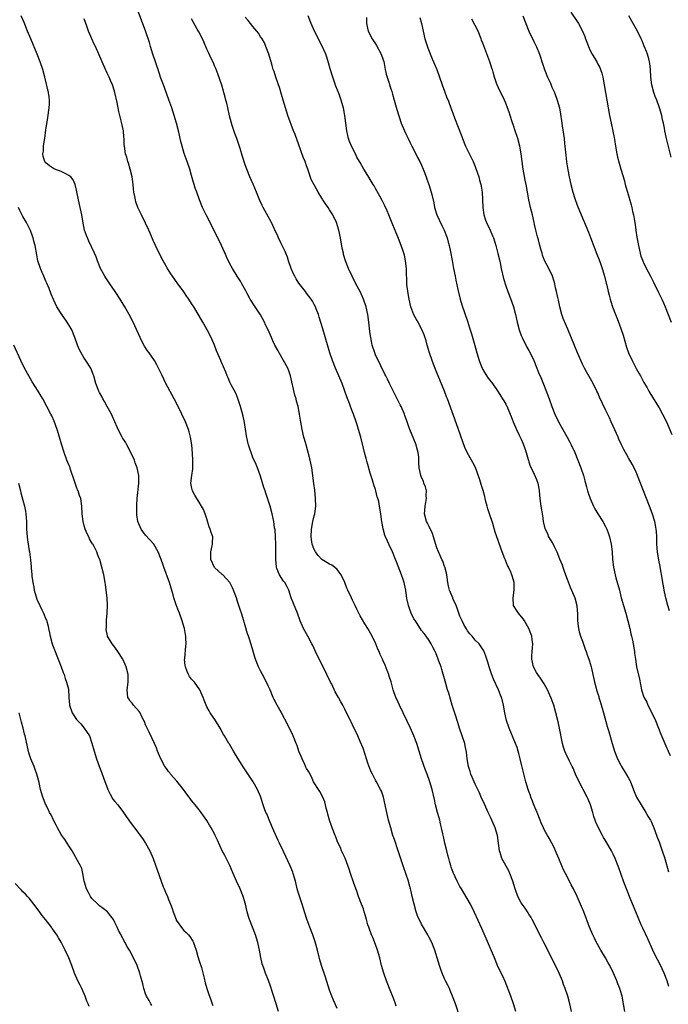
# Model space of a CAD drawing. Units: inches. Extents: x 2634000 to 2635209, y 1494000 to 1497000.
# Drawn here: x 2634166 to 2634335, y 1494207 to 1494464 of the extents above; entities that cross this region are included whole.
import ezdxf

# ---------------------------------------------------------------- set-up
doc = ezdxf.new("R2010")
doc.units = ezdxf.units.IN
doc.header["$MEASUREMENT"] = 0
doc.layers.add('LD26341494_10ft', color=53, linetype='Continuous')

msp = doc.modelspace()

# ---------------------------------------------------------------- linework, layer by layer
at = {"layer": 'LD26341494_10ft'}
for points, elevation in [([(2634264.36, 1494206.36), (2634264.18, 1494207), (2634263.74, 1494208.26), (2634262.66, 1494211), (2634262.17, 1494212.17), (2634261.84, 1494213), (2634261.12, 1494215), (2634260.54, 1494217), (2634260.09, 1494219), (2634259.54, 1494221), (2634259, 1494222.54), (2634258.3, 1494224.3), (2634257.98, 1494225), (2634257.21, 1494227), (2634257, 1494227.64), (2634256.6, 1494229), (2634256.28, 1494230.28), (2634256.04, 1494231), (2634255.81, 1494231.81), (2634255.33, 1494233), (2634254.58, 1494235), (2634254.17, 1494236.17), (2634253.24, 1494238.76), (2634252.48, 1494241), (2634252.14, 1494242.14), (2634251.03, 1494245.03), (2634250.15, 1494247), (2634249.82, 1494247.82), (2634249.16, 1494249.16), (2634249, 1494249.59), (2634248.64, 1494250.64), (2634248.47, 1494251), (2634247.7, 1494253), (2634247.49, 1494253.49), (2634247, 1494255), (2634246.54, 1494256.54), (2634246.47, 1494257), (2634246.14, 1494258.14), (2634245.97, 1494259), (2634245.73, 1494259.73), (2634245.17, 1494261.17), (2634244.46, 1494262.46), (2634244.07, 1494263), (2634243, 1494264.69), (2634242.83, 1494265), (2634242.24, 1494266.24), (2634241.55, 1494267.55), (2634241, 1494268.48), (2634240.84, 1494268.84), (2634240.53, 1494269.47), (2634239.81, 1494271), (2634239, 1494272.96), (2634238.5, 1494274.5), (2634238.32, 1494275), (2634237.51, 1494277), (2634236.53, 1494279), (2634235.35, 1494281.35), (2634234.45, 1494283), (2634233.3, 1494285), (2634232.52, 1494286.52), (2634232.31, 1494287), (2634231.48, 1494289), (2634231, 1494290.04), (2634230.54, 1494291), (2634229.47, 1494293), (2634229, 1494294), (2634228.49, 1494295), (2634227.71, 1494297), (2634227.54, 1494297.54), (2634227, 1494299.39), (2634226.3, 1494301.7), (2634225.86, 1494303), (2634225.62, 1494303.62), (2634225, 1494305.78), (2634224.7, 1494306.7), (2634224.61, 1494307), (2634223.98, 1494309), (2634223.76, 1494309.76), (2634223, 1494312.11), (2634222.7, 1494313), (2634221.92, 1494315), (2634221.63, 1494315.63), (2634220.96, 1494317), (2634219.16, 1494319), (2634219, 1494319.12), (2634216.99, 1494320.99), (2634216, 1494323), (2634216.01, 1494324.01), (2634215.99, 1494325), (2634216.15, 1494325.85), (2634216.48, 1494327), (2634216.48, 1494327.52), (2634216.53, 1494329), (2634216.1, 1494330.1), (2634215.87, 1494331), (2634215.59, 1494331.59), (2634215, 1494333.62), (2634214.53, 1494335), (2634214.08, 1494336.08), (2634213.62, 1494337), (2634213, 1494338.02), (2634212.33, 1494339), (2634211.83, 1494339.83), (2634211.21, 1494341), (2634211, 1494342.02), (2634210.83, 1494343), (2634211.04, 1494345), (2634211.29, 1494346.71), (2634211.34, 1494347), (2634211.35, 1494347.35), (2634211.36, 1494349), (2634211.25, 1494350.75), (2634211.04, 1494353), (2634210.7, 1494355), (2634210.34, 1494356.34), (2634210.15, 1494357), (2634209.37, 1494359), (2634208.47, 1494361), (2634207.34, 1494363.34), (2634206.47, 1494365), (2634204.3, 1494369), (2634203.22, 1494371.22), (2634202.39, 1494373), (2634201.91, 1494373.91), (2634201.3, 1494375), (2634199.92, 1494377), (2634199.53, 1494377.53), (2634198.73, 1494378.73), (2634198.03, 1494380.03), (2634195.76, 1494385), (2634194.72, 1494387), (2634193.55, 1494389), (2634192.58, 1494390.58), (2634192.34, 1494391), (2634191.04, 1494393), (2634189.64, 1494395), (2634188.58, 1494396.58), (2634188.33, 1494397), (2634187.26, 1494399), (2634186.45, 1494401), (2634186.06, 1494402.06), (2634185.69, 1494403), (2634184.2, 1494406.2), (2634183.81, 1494407), (2634183.61, 1494407.61), (2634183.09, 1494409), (2634182.61, 1494411.39), (2634182.38, 1494413), (2634182.19, 1494413.81), (2634181.95, 1494415), (2634181.46, 1494417), (2634181, 1494419.47), (2634180.66, 1494421), (2634180.14, 1494422.14), (2634179.45, 1494423), (2634179, 1494423.35), (2634178.36, 1494423.64), (2634177, 1494424.36), (2634175.35, 1494425), (2634175, 1494425.16), (2634173.88, 1494425.88), (2634173, 1494426.64), (2634172.67, 1494427), (2634172.27, 1494428.27), (2634172.2, 1494429), (2634172.35, 1494429.65), (2634172.4, 1494431), (2634172.6, 1494432.6), (2634172.67, 1494433), (2634173, 1494435.27), (2634173.53, 1494438.47), (2634173.87, 1494441), (2634173.92, 1494441.92), (2634173.94, 1494443), (2634173.85, 1494443.85), (2634173.68, 1494445), (2634172.7, 1494449), (2634172.18, 1494451), (2634171.51, 1494453), (2634170.73, 1494455), (2634169.02, 1494459), (2634168.18, 1494461), (2634167.28, 1494463.28), (2634166.54, 1494465)], 9300), ([(2634295.56, 1494205), (2634294.99, 1494207), (2634294.3, 1494209), (2634292.8, 1494212.8), (2634292.21, 1494214.21), (2634291.81, 1494215), (2634290.85, 1494217), (2634289.99, 1494219), (2634287.93, 1494223.93), (2634287, 1494226.03), (2634286.71, 1494226.71), (2634284.84, 1494230.84), (2634283.77, 1494233), (2634282.01, 1494236.01), (2634281.39, 1494237), (2634281, 1494237.66), (2634280.27, 1494239), (2634279.26, 1494241.26), (2634278.73, 1494242.73), (2634278.67, 1494243), (2634278.26, 1494244.26), (2634278.09, 1494245), (2634277.84, 1494245.84), (2634277.56, 1494247), (2634277.09, 1494249), (2634276.74, 1494250.74), (2634276.56, 1494251.44), (2634276.24, 1494253), (2634275.97, 1494254.03), (2634275.75, 1494255), (2634275.59, 1494255.59), (2634275.16, 1494257), (2634274.62, 1494259), (2634274.35, 1494260.35), (2634273.76, 1494263), (2634273.16, 1494265), (2634272.46, 1494267), (2634272.06, 1494268.06), (2634271.52, 1494269.52), (2634271.02, 1494271), (2634269.73, 1494275), (2634268.98, 1494277), (2634268.11, 1494279), (2634267.19, 1494281), (2634266.24, 1494283), (2634265.25, 1494285), (2634264.54, 1494286.54), (2634264.33, 1494287), (2634263.62, 1494289), (2634263.05, 1494291.05), (2634262.58, 1494292.58), (2634262.42, 1494293), (2634262.05, 1494294.05), (2634261.47, 1494295.47), (2634261, 1494296.6), (2634260.81, 1494297), (2634260.2, 1494298.2), (2634259.91, 1494299), (2634259.6, 1494299.6), (2634259.09, 1494301), (2634258.12, 1494303), (2634257, 1494305), (2634256.2, 1494306.2), (2634255, 1494308.3), (2634254.62, 1494309), (2634254.08, 1494310.08), (2634253.65, 1494311), (2634253, 1494312.43), (2634252.71, 1494313), (2634251.78, 1494315), (2634251.52, 1494315.52), (2634250.96, 1494317), (2634250, 1494319), (2634249, 1494320.39), (2634248.28, 1494321), (2634247.57, 1494321.57), (2634247, 1494321.84), (2634246.28, 1494322.28), (2634245, 1494323.04), (2634244.04, 1494324.04), (2634243.34, 1494325), (2634243, 1494325.64), (2634242.49, 1494327), (2634242.27, 1494328.27), (2634242.17, 1494329), (2634242.25, 1494331), (2634242.65, 1494333), (2634243, 1494334.44), (2634243.16, 1494335), (2634243.44, 1494337), (2634243.37, 1494339), (2634243.13, 1494341.13), (2634242.9, 1494342.9), (2634242.33, 1494347), (2634241.96, 1494349), (2634241.36, 1494351.36), (2634240.87, 1494353), (2634240.46, 1494354.46), (2634240.27, 1494355), (2634239.81, 1494357), (2634239.47, 1494359), (2634239.42, 1494359.42), (2634239.18, 1494361), (2634238.78, 1494363), (2634238.4, 1494364.4), (2634238.27, 1494365), (2634237.97, 1494365.97), (2634236.79, 1494371), (2634236.34, 1494372.34), (2634236.07, 1494373), (2634235, 1494375.02), (2634233.81, 1494377), (2634233.55, 1494377.55), (2634232.73, 1494379), (2634232.18, 1494380.18), (2634231.85, 1494381), (2634230.98, 1494383), (2634230.3, 1494384.3), (2634230.01, 1494385), (2634228.94, 1494386.94), (2634227.56, 1494389), (2634226.32, 1494391), (2634225.5, 1494392.5), (2634225.16, 1494393.16), (2634224.11, 1494395), (2634223.72, 1494395.72), (2634222.85, 1494397), (2634221.65, 1494399), (2634221, 1494400.23), (2634220.1, 1494402.1), (2634219.72, 1494403), (2634219.48, 1494403.48), (2634218.78, 1494405), (2634215.85, 1494411), (2634214.82, 1494413), (2634213.87, 1494415), (2634213.06, 1494417), (2634212.34, 1494419), (2634211.97, 1494419.97), (2634211.66, 1494421), (2634211.49, 1494421.49), (2634211, 1494423.33), (2634210.51, 1494425), (2634209.82, 1494427), (2634209.08, 1494429.08), (2634208.51, 1494431), (2634208.21, 1494432.21), (2634208.05, 1494433), (2634207.84, 1494433.84), (2634207.59, 1494435), (2634207.05, 1494437), (2634205.82, 1494441), (2634205.1, 1494443.1), (2634204.04, 1494446.04), (2634203.65, 1494447), (2634203, 1494448.73), (2634202.42, 1494450.42), (2634202.26, 1494451), (2634201.93, 1494451.93), (2634201.59, 1494453), (2634200.92, 1494455), (2634200.3, 1494457), (2634200.02, 1494458.02), (2634199, 1494461.13), (2634197, 1494466.41)], 9320), ([(2634335.52, 1494211.52), (2634335.09, 1494213), (2634334.34, 1494215), (2634333.27, 1494217.27), (2634331.87, 1494219.87), (2634331.31, 1494221), (2634330, 1494224), (2634328.74, 1494226.74), (2634328.34, 1494227.66), (2634327.51, 1494229.51), (2634325.44, 1494234.56), (2634324.64, 1494236.64), (2634324.47, 1494237), (2634324.13, 1494237.87), (2634323.71, 1494239), (2634322.49, 1494242.49), (2634321.49, 1494245), (2634321, 1494246.06), (2634320.53, 1494247), (2634319, 1494249.65), (2634318.48, 1494250.48), (2634318.18, 1494251), (2634317.14, 1494253), (2634316.45, 1494254.45), (2634316.28, 1494255), (2634315.94, 1494255.94), (2634315.65, 1494257), (2634315.05, 1494259), (2634314.47, 1494260.47), (2634314.25, 1494261), (2634313.2, 1494263), (2634313, 1494263.35), (2634312.13, 1494265), (2634311.19, 1494267), (2634310.54, 1494268.54), (2634310.32, 1494269), (2634309.6, 1494270.4), (2634309.33, 1494271), (2634309, 1494271.62), (2634308.36, 1494273), (2634308.02, 1494274.02), (2634307.75, 1494275), (2634307.03, 1494279), (2634306.67, 1494280.67), (2634306.07, 1494283), (2634305.5, 1494285), (2634304.85, 1494286.85), (2634304.25, 1494288.25), (2634303.88, 1494289), (2634303, 1494290.6), (2634302.05, 1494292.05), (2634301.33, 1494293), (2634301, 1494293.52), (2634300.23, 1494295), (2634299.74, 1494297), (2634299.79, 1494297.79), (2634299.84, 1494299), (2634299.97, 1494299.97), (2634300.04, 1494301), (2634299.87, 1494302.13), (2634299.78, 1494303), (2634299.03, 1494305), (2634297.88, 1494307), (2634297.52, 1494307.52), (2634296.27, 1494309), (2634295.77, 1494309.77), (2634295.02, 1494311), (2634294.86, 1494313), (2634295.19, 1494315), (2634295.19, 1494317), (2634295, 1494317.62), (2634294.54, 1494319), (2634294.25, 1494319.75), (2634293.66, 1494321), (2634293.44, 1494321.44), (2634292.88, 1494322.88), (2634292.76, 1494323.24), (2634292.07, 1494325), (2634291.24, 1494327.24), (2634291, 1494327.96), (2634290.2, 1494330.2), (2634289.57, 1494332.43), (2634288.74, 1494335), (2634288.27, 1494336.27), (2634288.1, 1494337), (2634287.8, 1494338.2), (2634287.57, 1494339), (2634287.47, 1494339.47), (2634287.07, 1494341.07), (2634286.59, 1494342.59), (2634286.19, 1494343.81), (2634285.62, 1494345.62), (2634285.05, 1494347.05), (2634284.39, 1494348.39), (2634284.05, 1494349), (2634282.89, 1494351), (2634282.29, 1494352.29), (2634281.74, 1494353.74), (2634280.66, 1494357), (2634279.71, 1494359.71), (2634279, 1494361.56), (2634277.75, 1494365), (2634277.53, 1494365.53), (2634276.98, 1494367.02), (2634275.31, 1494371), (2634274.65, 1494372.65), (2634273.77, 1494375), (2634273.1, 1494377), (2634272.5, 1494379), (2634272.17, 1494380.17), (2634271.67, 1494381.67), (2634271.1, 1494383.1), (2634270.4, 1494384.4), (2634270.11, 1494385), (2634269.68, 1494385.68), (2634268.97, 1494386.97), (2634268.21, 1494389), (2634267.75, 1494391), (2634267.47, 1494392.53), (2634267.19, 1494394.81), (2634267.09, 1494399), (2634266.84, 1494401), (2634266.51, 1494402.51), (2634266.37, 1494403), (2634266.05, 1494404.05), (2634265.72, 1494405), (2634265, 1494406.85), (2634264.36, 1494408.36), (2634263.53, 1494410.47), (2634262.49, 1494413), (2634262.05, 1494414.05), (2634261.43, 1494415.43), (2634260.75, 1494416.75), (2634260.12, 1494417.88), (2634259, 1494419.95), (2634258.61, 1494420.61), (2634258.36, 1494421), (2634257.85, 1494421.85), (2634257, 1494423.32), (2634255.94, 1494425), (2634255, 1494426.67), (2634254.83, 1494427), (2634254.13, 1494428.13), (2634253.73, 1494429), (2634252.78, 1494430.78), (2634252.19, 1494432.19), (2634251.95, 1494433), (2634251.76, 1494433.76), (2634251.51, 1494435), (2634251.22, 1494437), (2634250.96, 1494439), (2634250.6, 1494441), (2634250.46, 1494441.54), (2634250.03, 1494443), (2634249.47, 1494444.53), (2634248.63, 1494446.63), (2634247.82, 1494449), (2634247.17, 1494451.17), (2634246.74, 1494452.74), (2634246.25, 1494454.25), (2634246, 1494455), (2634245.09, 1494457.09), (2634244.41, 1494458.41), (2634244.07, 1494459), (2634243.06, 1494461), (2634242.22, 1494463), (2634241.88, 1494463.88), (2634241.41, 1494465)], 9350), ([(2634297.44, 1494465), (2634298.2, 1494463), (2634298.99, 1494460.99), (2634300.3, 1494458.3), (2634301, 1494456.93), (2634301.74, 1494455), (2634302.08, 1494453.92), (2634302.39, 1494453), (2634302.56, 1494452.56), (2634303.08, 1494451), (2634303.9, 1494449), (2634304.6, 1494447.4), (2634305, 1494446.42), (2634305.66, 1494445), (2634306.42, 1494443), (2634306.98, 1494440.98), (2634307.29, 1494439.29), (2634307.55, 1494437.55), (2634307.71, 1494436.29), (2634308.07, 1494434.07), (2634308.2, 1494433), (2634308.32, 1494431.68), (2634308.4, 1494431), (2634308.61, 1494428.61), (2634308.85, 1494426.85), (2634309.18, 1494424.82), (2634309.49, 1494423), (2634309.93, 1494421), (2634310.48, 1494419), (2634311, 1494417.29), (2634311.61, 1494415.61), (2634312.65, 1494413), (2634313.36, 1494411.36), (2634313.49, 1494411), (2634313.84, 1494410.16), (2634314.55, 1494408.55), (2634315.12, 1494407.12), (2634316.73, 1494402.73), (2634317.31, 1494401.31), (2634317.66, 1494400.34), (2634318.12, 1494399), (2634318.72, 1494397), (2634319.17, 1494395.17), (2634319.3, 1494394.7), (2634319.68, 1494393), (2634319.93, 1494392.07), (2634320.18, 1494391), (2634320.37, 1494390.37), (2634320.82, 1494389), (2634321.57, 1494387), (2634322.01, 1494386.01), (2634322.4, 1494385), (2634322.58, 1494384.58), (2634323, 1494383.36), (2634323.1, 1494383.1), (2634323.6, 1494381.6), (2634324.51, 1494378.51), (2634325.02, 1494377), (2634325.93, 1494375), (2634327, 1494372.94), (2634327.73, 1494371.73), (2634328.09, 1494371), (2634329, 1494369.3), (2634329.86, 1494367.86), (2634330.32, 1494367), (2634331.53, 1494365), (2634333, 1494362.62), (2634333.9, 1494361), (2634334.92, 1494359), (2634336.31, 1494355.69)], 9390), ([(2634309.98, 1494465.98), (2634311.56, 1494463.56), (2634311.91, 1494463), (2634312.97, 1494461), (2634313.57, 1494459.57), (2634313.77, 1494459), (2634314.12, 1494458.12), (2634314.54, 1494457), (2634315, 1494455.98), (2634315.51, 1494455), (2634316.7, 1494453), (2634317, 1494452.4), (2634317.49, 1494451.49), (2634317.7, 1494451), (2634318.02, 1494450.02), (2634318.29, 1494449), (2634318.99, 1494445), (2634320.07, 1494439), (2634320.48, 1494437), (2634320.93, 1494434.93), (2634321.24, 1494433.24), (2634321.31, 1494432.69), (2634321.56, 1494431), (2634321.92, 1494429), (2634322.1, 1494428.1), (2634323.03, 1494425), (2634323.91, 1494421.91), (2634324.13, 1494421), (2634324.33, 1494420.33), (2634324.69, 1494419), (2634325.68, 1494415.68), (2634325.85, 1494415), (2634326.08, 1494413.92), (2634326.31, 1494413), (2634326.53, 1494411.47), (2634326.63, 1494411), (2634326.87, 1494409.13), (2634326.91, 1494408.91), (2634327.18, 1494407.18), (2634327.23, 1494406.77), (2634327.56, 1494405), (2634328.04, 1494403), (2634328.24, 1494402.24), (2634328.71, 1494401), (2634329, 1494400.31), (2634330.14, 1494398.14), (2634330.77, 1494397), (2634331.5, 1494395.5), (2634332.78, 1494392.78), (2634333.69, 1494391), (2634334.09, 1494390.09), (2634334.6, 1494389), (2634335.37, 1494387), (2634336.1, 1494385)], 9400), ([(2634336.12, 1494428.12), (2634334.91, 1494433), (2634334.47, 1494435), (2634334.36, 1494435.64), (2634334.09, 1494437), (2634333.89, 1494437.89), (2634333.68, 1494439), (2634333.12, 1494441), (2634332.37, 1494443), (2634331.96, 1494443.96), (2634331.61, 1494445), (2634331.07, 1494447), (2634330.85, 1494449), (2634330.76, 1494451), (2634330.55, 1494452.55), (2634330.48, 1494453), (2634330.26, 1494453.74), (2634329.92, 1494455), (2634329.69, 1494455.69), (2634329.11, 1494457.11), (2634328.52, 1494458.52), (2634328.27, 1494459), (2634327.32, 1494461), (2634327, 1494461.62), (2634326.25, 1494463), (2634325.11, 1494465)], 9410), ([(2634281, 1494203.54), (2634279.84, 1494207), (2634279.11, 1494209), (2634278.5, 1494210.5), (2634278.25, 1494211), (2634277.85, 1494211.85), (2634277.24, 1494213), (2634277, 1494213.52), (2634276.38, 1494215), (2634276.04, 1494215.96), (2634275.69, 1494217), (2634275.11, 1494219), (2634274.47, 1494221), (2634273.66, 1494223), (2634273, 1494224.33), (2634272.63, 1494225), (2634271, 1494227.8), (2634269.95, 1494229.95), (2634269.62, 1494231), (2634269.03, 1494233), (2634268.57, 1494235), (2634268.3, 1494236.3), (2634268.13, 1494237), (2634267.78, 1494238.22), (2634267.6, 1494239), (2634267, 1494240.82), (2634266.23, 1494243), (2634264.91, 1494247), (2634263.9, 1494249.9), (2634263.54, 1494251), (2634262.94, 1494253), (2634262.38, 1494255), (2634261.91, 1494257), (2634261.78, 1494257.78), (2634261.08, 1494261), (2634260.54, 1494262.54), (2634260.32, 1494263), (2634259.25, 1494265), (2634259, 1494265.42), (2634258.44, 1494266.44), (2634258.19, 1494267), (2634257.78, 1494267.78), (2634257, 1494269.81), (2634256.6, 1494271), (2634255.73, 1494273.73), (2634255, 1494275.55), (2634254.34, 1494277), (2634253.72, 1494278.28), (2634253.27, 1494279.27), (2634252.64, 1494280.64), (2634252.44, 1494281), (2634251.98, 1494281.98), (2634251, 1494283.96), (2634250.47, 1494285), (2634249.91, 1494285.91), (2634249.35, 1494287), (2634248.49, 1494288.49), (2634247.55, 1494290.45), (2634247.26, 1494291), (2634246.3, 1494293), (2634245.31, 1494295), (2634243.85, 1494297.85), (2634243.35, 1494299), (2634243, 1494299.76), (2634242.59, 1494300.59), (2634242.41, 1494301), (2634241.34, 1494303), (2634240.23, 1494305), (2634239.34, 1494307), (2634238.61, 1494309), (2634237.59, 1494311.59), (2634237.01, 1494313), (2634236.36, 1494315), (2634235.94, 1494315.94), (2634235.3, 1494317), (2634235, 1494317.38), (2634233.93, 1494319), (2634233.27, 1494320.73), (2634233.14, 1494321), (2634233.11, 1494321.11), (2634232.95, 1494323), (2634232.99, 1494327), (2634232.92, 1494329), (2634232.78, 1494330.78), (2634232.66, 1494331.34), (2634232.43, 1494333), (2634232.25, 1494333.75), (2634231.99, 1494335), (2634231.46, 1494337), (2634231, 1494338.57), (2634230.35, 1494340.35), (2634230.16, 1494341), (2634229.87, 1494341.87), (2634229, 1494344.79), (2634228.18, 1494347), (2634227.83, 1494347.83), (2634227, 1494349.67), (2634226.5, 1494351), (2634226.32, 1494351.68), (2634225.88, 1494353), (2634225.68, 1494353.68), (2634225.35, 1494355.35), (2634224.82, 1494358.82), (2634224.49, 1494360.49), (2634223.8, 1494363), (2634223.16, 1494364.84), (2634223.09, 1494365.09), (2634222.5, 1494366.5), (2634221.36, 1494368.64), (2634221, 1494369.36), (2634220.51, 1494370.51), (2634220.29, 1494371), (2634219.92, 1494371.92), (2634219.31, 1494373.31), (2634218.73, 1494374.73), (2634218.6, 1494375), (2634217.53, 1494377.53), (2634216.96, 1494379), (2634216.07, 1494381), (2634215.06, 1494383), (2634213.96, 1494385), (2634213, 1494386.66), (2634211.58, 1494389), (2634211, 1494389.91), (2634210.3, 1494391), (2634209.76, 1494391.76), (2634209, 1494392.92), (2634207.27, 1494395.26), (2634207, 1494395.65), (2634206.41, 1494396.41), (2634205.61, 1494397.61), (2634204.75, 1494399), (2634203.62, 1494401), (2634202.71, 1494402.71), (2634201.58, 1494405), (2634201, 1494406.33), (2634200.22, 1494408.22), (2634199.87, 1494409), (2634199, 1494410.86), (2634197.9, 1494413), (2634196.96, 1494415), (2634196.47, 1494416.47), (2634196.33, 1494417), (2634196.2, 1494417.8), (2634195.97, 1494419), (2634195.87, 1494419.87), (2634195.75, 1494421), (2634195.47, 1494423), (2634194.99, 1494425), (2634194.52, 1494426.52), (2634194.34, 1494427), (2634194.06, 1494428.06), (2634193.75, 1494429), (2634193.47, 1494431), (2634193.44, 1494431.44), (2634193.39, 1494433), (2634193.34, 1494433.34), (2634193.19, 1494435), (2634192.73, 1494437.27), (2634192.05, 1494440.05), (2634191.59, 1494442.41), (2634191, 1494445), (2634190.5, 1494446.5), (2634190.35, 1494447), (2634189.86, 1494448.14), (2634189.48, 1494449), (2634189, 1494450.03), (2634188.67, 1494450.67), (2634188.52, 1494451), (2634187.64, 1494453), (2634186.82, 1494455), (2634185.92, 1494457), (2634185.61, 1494457.61), (2634184.93, 1494459), (2634184.07, 1494461), (2634183.65, 1494462.35), (2634183.3, 1494463.3), (2634183, 1494464.22)], 9310), ([(2634310.14, 1494205), (2634309.73, 1494207), (2634309.15, 1494209), (2634308.45, 1494211), (2634308.06, 1494212.06), (2634307.75, 1494213), (2634306.94, 1494215), (2634305.95, 1494217), (2634305.62, 1494217.62), (2634303.96, 1494221), (2634302.94, 1494223), (2634302.27, 1494224.27), (2634299.89, 1494229), (2634299.58, 1494229.58), (2634299, 1494230.43), (2634298.79, 1494230.79), (2634297.99, 1494231.99), (2634297.21, 1494233), (2634297, 1494233.35), (2634296.12, 1494235), (2634295.38, 1494237), (2634294.78, 1494239), (2634294.06, 1494241), (2634293.73, 1494241.73), (2634291.98, 1494245), (2634291.48, 1494246.52), (2634291.3, 1494247), (2634290.81, 1494251), (2634290.23, 1494253), (2634289.37, 1494255), (2634289, 1494255.78), (2634288.59, 1494256.59), (2634288.42, 1494257), (2634287.52, 1494259), (2634286.58, 1494261), (2634286.09, 1494262.09), (2634285, 1494264.41), (2634284.23, 1494266.23), (2634283.89, 1494267), (2634283.66, 1494267.66), (2634283.23, 1494269), (2634282.93, 1494271), (2634282.75, 1494272.75), (2634282.41, 1494274.41), (2634282.25, 1494275), (2634281.57, 1494277), (2634280.87, 1494279), (2634280.44, 1494280.44), (2634280.25, 1494281), (2634279.9, 1494282.1), (2634279, 1494285.03), (2634278.09, 1494288.09), (2634277.81, 1494289), (2634277.32, 1494290.68), (2634276.31, 1494294.31), (2634276.08, 1494295), (2634275.54, 1494296.46), (2634275.36, 1494297), (2634274.69, 1494298.69), (2634274.54, 1494299), (2634274.01, 1494299.99), (2634273.51, 1494301), (2634273, 1494301.85), (2634272.19, 1494303), (2634271.72, 1494303.72), (2634271, 1494304.54), (2634269.39, 1494307), (2634269, 1494307.58), (2634268.32, 1494309), (2634267.97, 1494309.97), (2634267.55, 1494311), (2634267.15, 1494312.85), (2634266.88, 1494315), (2634266.58, 1494316.58), (2634266.46, 1494317), (2634266.17, 1494317.83), (2634265.78, 1494319), (2634264.47, 1494322.47), (2634264.2, 1494323), (2634263.42, 1494325), (2634262.46, 1494327), (2634262.15, 1494327.85), (2634261.57, 1494329), (2634261.4, 1494329.4), (2634260.99, 1494331.01), (2634260.63, 1494333), (2634260.55, 1494333.45), (2634260.39, 1494335), (2634260.05, 1494337), (2634259.82, 1494338.18), (2634259.6, 1494339), (2634259.44, 1494339.44), (2634259.09, 1494341), (2634259, 1494341.33), (2634258.56, 1494342.56), (2634258.21, 1494343.79), (2634257.61, 1494345.61), (2634257, 1494347.81), (2634256.71, 1494348.71), (2634256.56, 1494349.44), (2634256.12, 1494351), (2634255.88, 1494352.12), (2634255.16, 1494355), (2634254.57, 1494357), (2634254.18, 1494358.18), (2634253.94, 1494359), (2634253.24, 1494361), (2634253, 1494361.6), (2634252.47, 1494363), (2634252.19, 1494363.81), (2634251.53, 1494365.53), (2634251.02, 1494367.02), (2634250.27, 1494369), (2634248.53, 1494373), (2634247.73, 1494375), (2634247.04, 1494377), (2634245.25, 1494383.25), (2634244.32, 1494386.32), (2634244.08, 1494387), (2634243.51, 1494388.49), (2634243.33, 1494389), (2634243, 1494389.67), (2634242.53, 1494390.53), (2634242.23, 1494391), (2634241, 1494392.59), (2634240.71, 1494393), (2634239, 1494395.22), (2634238.3, 1494396.3), (2634237.91, 1494397), (2634237.61, 1494397.61), (2634236.95, 1494399), (2634236.26, 1494401), (2634235.98, 1494401.98), (2634235.56, 1494403), (2634235.43, 1494403.43), (2634234.28, 1494405.72), (2634233.66, 1494407), (2634233.47, 1494407.47), (2634232.5, 1494409.5), (2634231.82, 1494411), (2634231, 1494412.61), (2634229.67, 1494415), (2634229.44, 1494415.44), (2634228.82, 1494416.82), (2634227.94, 1494419), (2634227.08, 1494421.08), (2634226.23, 1494423), (2634225.41, 1494425), (2634225, 1494426.1), (2634224.24, 1494428.24), (2634223.63, 1494430.37), (2634222.8, 1494433), (2634222.29, 1494434.29), (2634221.62, 1494436.38), (2634221.4, 1494437), (2634220.91, 1494438.91), (2634220.43, 1494441), (2634220.18, 1494442.18), (2634219.97, 1494443), (2634219.8, 1494443.8), (2634219.44, 1494445), (2634219.36, 1494445.36), (2634218.88, 1494446.88), (2634217.88, 1494449.88), (2634217.29, 1494451.29), (2634217, 1494451.95), (2634216.7, 1494452.7), (2634216.09, 1494453.91), (2634215.42, 1494455.42), (2634215, 1494456.31), (2634214.19, 1494458.19), (2634213.8, 1494459), (2634212.86, 1494460.86), (2634212.47, 1494461.53), (2634211, 1494464.19)], 9330), ([(2634324.07, 1494205), (2634323.31, 1494209), (2634323.25, 1494209.25), (2634322.72, 1494211), (2634322.24, 1494212.24), (2634321.94, 1494213), (2634321.08, 1494215), (2634320.12, 1494217), (2634319.73, 1494217.73), (2634319, 1494219), (2634317.78, 1494221), (2634316.65, 1494223), (2634316.14, 1494224.14), (2634315.69, 1494225), (2634314.82, 1494227), (2634313.3, 1494231), (2634312.49, 1494233), (2634311.6, 1494235), (2634310.64, 1494237), (2634310.07, 1494238.07), (2634309.6, 1494239), (2634308.56, 1494241), (2634308.04, 1494242.04), (2634307.63, 1494243), (2634306.81, 1494245), (2634305.96, 1494247), (2634305.66, 1494247.66), (2634305, 1494248.92), (2634304.27, 1494250.27), (2634303.82, 1494251), (2634303, 1494252.57), (2634302.78, 1494253), (2634302.23, 1494254.23), (2634301.95, 1494255), (2634301.15, 1494257), (2634300.32, 1494259), (2634299.96, 1494259.96), (2634299.51, 1494261), (2634299.39, 1494261.39), (2634299, 1494262.42), (2634298.8, 1494263), (2634298.23, 1494265), (2634297.94, 1494266.06), (2634297.19, 1494269.19), (2634296.77, 1494271), (2634296.41, 1494272.41), (2634296.23, 1494273), (2634295.92, 1494273.92), (2634295.53, 1494275), (2634293.86, 1494279), (2634293.19, 1494281), (2634292.77, 1494283), (2634292.41, 1494285), (2634292.09, 1494286.09), (2634291.87, 1494287), (2634291.61, 1494287.61), (2634291.08, 1494289), (2634289.79, 1494291.79), (2634289.22, 1494293.22), (2634288.63, 1494295), (2634288.27, 1494296.27), (2634288.03, 1494297), (2634287.8, 1494297.8), (2634287.21, 1494299.21), (2634285.99, 1494301), (2634285, 1494301.99), (2634284.19, 1494303), (2634283.63, 1494303.63), (2634283, 1494304.43), (2634282.77, 1494304.77), (2634282.03, 1494306.03), (2634281.56, 1494307), (2634281, 1494308.27), (2634280.73, 1494309), (2634280.31, 1494310.31), (2634280.02, 1494311), (2634279.17, 1494312.83), (2634279.12, 1494313), (2634278.29, 1494315), (2634278.07, 1494316.07), (2634277.85, 1494317), (2634277.59, 1494319), (2634277.51, 1494319.51), (2634277.08, 1494321.08), (2634277, 1494321.25), (2634276.56, 1494322.56), (2634276.32, 1494323), (2634275.73, 1494324.27), (2634275.41, 1494325), (2634275, 1494326.12), (2634274.1, 1494329), (2634273.82, 1494329.82), (2634273, 1494331.62), (2634272.55, 1494332.55), (2634272.27, 1494333), (2634271.78, 1494335), (2634271.83, 1494335.83), (2634271.95, 1494337), (2634272.09, 1494337.91), (2634272.29, 1494339), (2634272.23, 1494339.77), (2634272.27, 1494341), (2634272.04, 1494342.04), (2634271.63, 1494343), (2634271.47, 1494343.47), (2634271, 1494344.49), (2634270.79, 1494345), (2634270.38, 1494347), (2634270.28, 1494348.28), (2634270.29, 1494349), (2634270.26, 1494349.74), (2634270.09, 1494351), (2634269.8, 1494352.2), (2634269.57, 1494353), (2634269, 1494354.45), (2634267.94, 1494357), (2634267.71, 1494357.71), (2634267.23, 1494359), (2634266.66, 1494360.66), (2634266.54, 1494361), (2634265.65, 1494363), (2634265.42, 1494363.42), (2634264.64, 1494365), (2634263, 1494368.26), (2634262.64, 1494369), (2634262.12, 1494370.12), (2634261.66, 1494371), (2634261.46, 1494371.46), (2634260.38, 1494373.62), (2634259, 1494376.49), (2634258.78, 1494377), (2634258.14, 1494379), (2634257.91, 1494380.09), (2634257.75, 1494381), (2634257.51, 1494382.49), (2634257.43, 1494383.43), (2634257.2, 1494385), (2634256.95, 1494387), (2634256.56, 1494389), (2634255.89, 1494391), (2634254.94, 1494393), (2634253.89, 1494395), (2634252.86, 1494397), (2634251.95, 1494399), (2634251.16, 1494401), (2634250.66, 1494402.66), (2634250.59, 1494403), (2634250.32, 1494404.32), (2634249.89, 1494407), (2634249.45, 1494409), (2634248.82, 1494411), (2634247.88, 1494413), (2634247, 1494414.39), (2634246.6, 1494415), (2634245.91, 1494415.91), (2634245.25, 1494417), (2634245.15, 1494417.15), (2634245, 1494417.43), (2634243.99, 1494419), (2634243, 1494420.84), (2634242.23, 1494422.23), (2634241.54, 1494424.46), (2634241.31, 1494425), (2634241, 1494425.88), (2634240.68, 1494426.68), (2634240.6, 1494427), (2634240.11, 1494428.11), (2634239, 1494431.3), (2634237.98, 1494433.98), (2634237.63, 1494435), (2634236.13, 1494439), (2634235.47, 1494441), (2634234.88, 1494443), (2634234.48, 1494444.48), (2634234.04, 1494446.04), (2634232.95, 1494449), (2634232.5, 1494450.5), (2634232.32, 1494451), (2634232.03, 1494452.03), (2634231.74, 1494453), (2634231.55, 1494453.55), (2634231.12, 1494455), (2634230.41, 1494457), (2634229.98, 1494457.98), (2634229.39, 1494459), (2634229, 1494459.55), (2634228.45, 1494460.45), (2634228.04, 1494461), (2634227, 1494462.2), (2634226.38, 1494463), (2634225.8, 1494463.8), (2634225, 1494464.68)], 9340), ([(2634256.6, 1494464.6), (2634256.6, 1494463), (2634257.1, 1494461), (2634258.11, 1494459), (2634258.45, 1494458.45), (2634259, 1494457.67), (2634259.25, 1494457.25), (2634260.48, 1494455), (2634261, 1494453.52), (2634261.12, 1494453.12), (2634261.54, 1494451), (2634261.8, 1494449.8), (2634262.03, 1494449), (2634262.54, 1494447.46), (2634262.66, 1494447), (2634262.71, 1494446.71), (2634263, 1494445.99), (2634263.22, 1494445.22), (2634263.46, 1494444.54), (2634263.87, 1494443), (2634264.23, 1494441.77), (2634264.54, 1494440.54), (2634265.66, 1494437), (2634266.51, 1494435), (2634267, 1494434.01), (2634267.47, 1494433), (2634267.95, 1494432.05), (2634268.45, 1494431), (2634269.49, 1494429), (2634269.98, 1494427.98), (2634270.51, 1494427), (2634271, 1494425.97), (2634271.41, 1494425), (2634272.19, 1494423), (2634272.38, 1494422.38), (2634272.92, 1494421), (2634273.54, 1494419), (2634273.68, 1494418.32), (2634274.19, 1494416.19), (2634274.41, 1494415), (2634275, 1494413), (2634276.27, 1494410.27), (2634276.91, 1494409), (2634277.5, 1494407.5), (2634277.67, 1494407), (2634277.94, 1494405.94), (2634278.22, 1494405), (2634278.59, 1494403.41), (2634279, 1494401.08), (2634279.33, 1494399), (2634279.73, 1494397), (2634279.97, 1494395.97), (2634280.48, 1494393.52), (2634281.07, 1494391), (2634281.5, 1494389.5), (2634283, 1494385.29), (2634283.52, 1494383.52), (2634284.02, 1494381.98), (2634284.91, 1494378.91), (2634285.43, 1494377), (2634286.04, 1494375), (2634286.3, 1494374.3), (2634286.82, 1494373), (2634287, 1494372.64), (2634287.6, 1494371.6), (2634288.41, 1494370.41), (2634289.47, 1494369), (2634291, 1494366.85), (2634291.67, 1494365.67), (2634292.15, 1494365), (2634292.45, 1494364.45), (2634293, 1494363.61), (2634293.19, 1494363.19), (2634293.3, 1494363), (2634293.53, 1494362.47), (2634294.12, 1494361), (2634294.34, 1494360.34), (2634294.89, 1494359), (2634295.73, 1494357), (2634296.51, 1494355.49), (2634296.74, 1494355), (2634297, 1494354.43), (2634297.42, 1494353.42), (2634297.63, 1494353), (2634297.98, 1494352.02), (2634298.3, 1494351), (2634298.81, 1494349.19), (2634298.88, 1494348.88), (2634299, 1494348.54), (2634299.37, 1494347.37), (2634300.08, 1494345.92), (2634301, 1494343.91), (2634301.33, 1494343), (2634301.6, 1494341.6), (2634301.68, 1494341), (2634301.84, 1494339), (2634302.09, 1494337), (2634302.54, 1494334.54), (2634302.77, 1494333), (2634303, 1494331.86), (2634303.21, 1494331), (2634303.82, 1494329.82), (2634304.15, 1494329), (2634305, 1494327.54), (2634305.22, 1494327.22), (2634305.59, 1494326.41), (2634306.29, 1494325), (2634307, 1494323.19), (2634307.65, 1494321.65), (2634307.85, 1494321), (2634308.3, 1494319.7), (2634309, 1494317.9), (2634309.79, 1494315.79), (2634310.15, 1494315), (2634310.98, 1494313), (2634311.52, 1494311), (2634311.63, 1494309.63), (2634311.71, 1494309), (2634311.71, 1494308.29), (2634311.73, 1494307), (2634311.96, 1494305), (2634312.16, 1494304.16), (2634312.51, 1494303), (2634313, 1494301.68), (2634313.66, 1494299.66), (2634313.91, 1494299), (2634314.17, 1494298.17), (2634314.65, 1494297), (2634314.72, 1494296.72), (2634315, 1494295.9), (2634315.27, 1494295), (2634315.36, 1494294.64), (2634315.71, 1494293), (2634315.91, 1494291.91), (2634316.12, 1494291), (2634316.53, 1494289.47), (2634316.66, 1494289), (2634317, 1494288), (2634317.23, 1494287.23), (2634317.29, 1494287), (2634317.71, 1494285.71), (2634318.5, 1494283), (2634319.46, 1494279.46), (2634319.86, 1494278.14), (2634320.76, 1494275), (2634321.38, 1494273), (2634322.13, 1494271), (2634323, 1494269.31), (2634323.17, 1494269), (2634324.42, 1494267), (2634325, 1494265.97), (2634325.33, 1494265.33), (2634325.48, 1494265), (2634326.46, 1494262.46), (2634327.12, 1494261), (2634328.26, 1494259), (2634329, 1494257.81), (2634329.55, 1494257), (2634330.05, 1494256.05), (2634330.73, 1494255), (2634331, 1494254.42), (2634331.6, 1494253), (2634331.95, 1494252.05), (2634332.5, 1494250.5), (2634333, 1494249.27), (2634333.82, 1494247), (2634334.47, 1494245), (2634335.45, 1494241.45)], 9360), ([(2634270.54, 1494464.54), (2634270.98, 1494463), (2634271.41, 1494461), (2634271.89, 1494459), (2634272.63, 1494456.63), (2634273.74, 1494453.74), (2634274.13, 1494453), (2634274.38, 1494452.38), (2634275.01, 1494451), (2634276.36, 1494447), (2634277, 1494445.34), (2634277.63, 1494443.63), (2634277.9, 1494443), (2634278.2, 1494442.2), (2634279.62, 1494438.38), (2634281.52, 1494433.52), (2634281.69, 1494433), (2634282.49, 1494431), (2634284.43, 1494427), (2634285, 1494425.63), (2634285.17, 1494425.17), (2634285.9, 1494423), (2634286.13, 1494422.13), (2634286.45, 1494421), (2634286.54, 1494420.54), (2634286.78, 1494419), (2634286.89, 1494417.11), (2634286.92, 1494416.92), (2634286.99, 1494415), (2634287.27, 1494413), (2634287.69, 1494411.69), (2634287.97, 1494411), (2634288.94, 1494409), (2634289.55, 1494407.55), (2634289.76, 1494407), (2634290.09, 1494405.91), (2634290.37, 1494405), (2634290.94, 1494402.94), (2634291.33, 1494401.33), (2634291.47, 1494400.53), (2634291.79, 1494399), (2634292.41, 1494396.41), (2634293, 1494394.5), (2634293.52, 1494393), (2634294.47, 1494390.47), (2634294.97, 1494389), (2634295.48, 1494387), (2634295.94, 1494385), (2634296.47, 1494383), (2634297, 1494381.55), (2634297.22, 1494381), (2634298.5, 1494378.5), (2634299, 1494377.62), (2634299.33, 1494377), (2634300.26, 1494375), (2634301.11, 1494373), (2634301.62, 1494371.62), (2634301.91, 1494371), (2634303, 1494368.42), (2634304.3, 1494365), (2634305.03, 1494363), (2634305.79, 1494361), (2634306.74, 1494359), (2634309.01, 1494355), (2634309.69, 1494353.69), (2634310.03, 1494353), (2634310.95, 1494351), (2634311.8, 1494349), (2634312.59, 1494347), (2634313.26, 1494345), (2634313.61, 1494343.61), (2634313.78, 1494343), (2634314.01, 1494342.01), (2634314.3, 1494341), (2634314.46, 1494340.46), (2634315, 1494338.96), (2634315.87, 1494337), (2634316.24, 1494336.24), (2634316.98, 1494334.98), (2634318.26, 1494333), (2634319, 1494331.67), (2634319.31, 1494331), (2634319.74, 1494329.74), (2634320.02, 1494329), (2634320.49, 1494327), (2634320.71, 1494325), (2634320.82, 1494323), (2634321.04, 1494321), (2634321.49, 1494319), (2634321.72, 1494318.28), (2634322.61, 1494315), (2634323, 1494313.39), (2634323.08, 1494313), (2634323.65, 1494311), (2634324.3, 1494309), (2634324.85, 1494307), (2634325.32, 1494305), (2634325.62, 1494303.62), (2634325.81, 1494303), (2634326.03, 1494301.97), (2634326.22, 1494301), (2634326.52, 1494299), (2634326.6, 1494298.6), (2634326.79, 1494297), (2634327.11, 1494295), (2634327.83, 1494291.83), (2634328.4, 1494289), (2634329, 1494287.06), (2634329.74, 1494285.74), (2634330.06, 1494285), (2634330.42, 1494284.42), (2634332.03, 1494281), (2634332.81, 1494279), (2634333.39, 1494277.39), (2634334.44, 1494275), (2634335, 1494273.81), (2634335.24, 1494273.24), (2634335.37, 1494273), (2634335.86, 1494271.86)], 9370), ([(2634335.67, 1494309.67), (2634335.25, 1494311), (2634334.71, 1494313), (2634334.62, 1494313.38), (2634334.31, 1494315), (2634334.15, 1494316.15), (2634333.99, 1494317), (2634333.8, 1494318.2), (2634333.37, 1494320.63), (2634333.23, 1494321.23), (2634332.9, 1494322.9), (2634332.57, 1494325), (2634332.4, 1494327), (2634332.37, 1494327.63), (2634332.35, 1494329), (2634332.31, 1494330.31), (2634332.24, 1494331), (2634332.04, 1494331.96), (2634331.87, 1494333), (2634331.18, 1494335.18), (2634330.5, 1494337), (2634329.73, 1494339), (2634328.12, 1494343), (2634327.35, 1494345), (2634327, 1494345.87), (2634326.46, 1494347), (2634325.93, 1494347.93), (2634325, 1494349.62), (2634323.74, 1494351.74), (2634323.2, 1494353), (2634322.49, 1494354.49), (2634322.29, 1494355), (2634321, 1494357.82), (2634320.48, 1494359), (2634320.01, 1494360.01), (2634319, 1494362.12), (2634317.45, 1494365.45), (2634317, 1494366.52), (2634316.77, 1494367), (2634315.75, 1494369), (2634314.03, 1494372.03), (2634313.54, 1494373), (2634313.35, 1494373.35), (2634313, 1494374.08), (2634311.7, 1494377), (2634310.89, 1494378.89), (2634309.15, 1494383.15), (2634308.55, 1494384.55), (2634307.98, 1494385.98), (2634307.62, 1494387), (2634307.06, 1494389), (2634306.73, 1494390.73), (2634306.55, 1494391.45), (2634306.25, 1494393), (2634305.99, 1494394.01), (2634305.76, 1494395), (2634305.6, 1494395.6), (2634305.13, 1494397), (2634304.21, 1494399), (2634303.1, 1494401.1), (2634302.55, 1494402.55), (2634302.43, 1494403), (2634302.12, 1494404.12), (2634301.9, 1494405), (2634301.48, 1494406.52), (2634301.29, 1494407.29), (2634300.81, 1494409), (2634300.5, 1494410.5), (2634300.37, 1494411), (2634299.93, 1494413), (2634299.43, 1494415), (2634298.98, 1494417), (2634298.31, 1494421), (2634298.06, 1494422.06), (2634297.48, 1494425), (2634297.22, 1494427), (2634297, 1494429), (2634296.64, 1494431), (2634296.1, 1494433), (2634295.45, 1494435), (2634295, 1494436.37), (2634294.66, 1494437.34), (2634294.11, 1494439), (2634293.85, 1494439.85), (2634293.46, 1494441), (2634293, 1494442.23), (2634292.68, 1494443), (2634292.14, 1494444.14), (2634291.45, 1494445.45), (2634290.7, 1494447), (2634290.58, 1494447.42), (2634290.01, 1494449), (2634289.7, 1494450.3), (2634289.48, 1494451), (2634289.35, 1494451.35), (2634289, 1494452.48), (2634288.82, 1494453), (2634287.75, 1494455.75), (2634287, 1494457.86), (2634286.68, 1494458.68), (2634286.57, 1494459), (2634285.73, 1494461), (2634284.15, 1494464.15)], 9380), ([(2634249, 1494205.75), (2634247.99, 1494207.99), (2634247.58, 1494209), (2634247, 1494210.6), (2634245.96, 1494213.96), (2634244.9, 1494217), (2634244.46, 1494218.46), (2634243.83, 1494221), (2634243.23, 1494223.23), (2634242.64, 1494225), (2634241.87, 1494227), (2634241.09, 1494229.09), (2634240.15, 1494232.15), (2634239.86, 1494233), (2634239.12, 1494235.12), (2634238.66, 1494236.66), (2634238.12, 1494239), (2634237.5, 1494241), (2634237.37, 1494241.37), (2634236.68, 1494243), (2634235, 1494246.81), (2634233.93, 1494249), (2634233.62, 1494249.62), (2634232.09, 1494253), (2634231.42, 1494254.59), (2634230.6, 1494256.6), (2634230.41, 1494257), (2634230.06, 1494257.94), (2634229.5, 1494259.5), (2634229.02, 1494261), (2634228.19, 1494263), (2634227.04, 1494265), (2634224.61, 1494268.61), (2634223.12, 1494271), (2634221.92, 1494273), (2634221.61, 1494273.61), (2634220.85, 1494274.85), (2634220.75, 1494275), (2634219.58, 1494277), (2634219.36, 1494277.36), (2634218.47, 1494279), (2634217.24, 1494281), (2634215.88, 1494283), (2634215.54, 1494283.54), (2634215, 1494284.56), (2634214.79, 1494285), (2634214.28, 1494286.28), (2634214.04, 1494287), (2634213.15, 1494289), (2634211.73, 1494291), (2634211, 1494291.83), (2634210.49, 1494292.49), (2634210.2, 1494293), (2634209.81, 1494293.81), (2634209.37, 1494295), (2634209.35, 1494295.35), (2634209.18, 1494297), (2634209.22, 1494297.22), (2634209.49, 1494300.51), (2634209.59, 1494301), (2634209.52, 1494302.48), (2634209.52, 1494303), (2634209.45, 1494303.45), (2634209.15, 1494305), (2634209, 1494305.55), (2634208.57, 1494307), (2634207.85, 1494309), (2634207.61, 1494309.61), (2634207, 1494311.21), (2634206.39, 1494313), (2634206.17, 1494313.83), (2634205.2, 1494317), (2634203.72, 1494321), (2634203.55, 1494321.55), (2634203.05, 1494323.05), (2634202.31, 1494325), (2634201.11, 1494327), (2634199, 1494329.41), (2634198.31, 1494330.31), (2634197.82, 1494331), (2634196.93, 1494333), (2634196.7, 1494334.7), (2634196.68, 1494335), (2634196.72, 1494337.28), (2634196.82, 1494339), (2634197.22, 1494343), (2634197.22, 1494345), (2634196.82, 1494347), (2634196.31, 1494348.31), (2634196.1, 1494349), (2634195.18, 1494351), (2634194.08, 1494353), (2634193.72, 1494353.72), (2634193, 1494354.77), (2634192.86, 1494355), (2634191.86, 1494357), (2634191.61, 1494357.61), (2634191.01, 1494359.01), (2634190.39, 1494360.39), (2634190.09, 1494361), (2634188.97, 1494363), (2634188.29, 1494364.29), (2634187.86, 1494365), (2634187.59, 1494365.58), (2634187, 1494366.62), (2634186.81, 1494367), (2634186.05, 1494369), (2634185.47, 1494371), (2634185.35, 1494371.35), (2634184.79, 1494372.79), (2634184.68, 1494373), (2634183.42, 1494375), (2634183, 1494375.62), (2634182.17, 1494377), (2634181.78, 1494377.78), (2634181.24, 1494379), (2634180.57, 1494381), (2634179.79, 1494383), (2634179.48, 1494383.48), (2634178.57, 1494385), (2634177.11, 1494387), (2634175.85, 1494389), (2634174.93, 1494390.93), (2634174.35, 1494392.35), (2634173.8, 1494393.8), (2634173.23, 1494395.23), (2634173, 1494395.72), (2634172.62, 1494396.62), (2634172.43, 1494397), (2634172.01, 1494398.01), (2634171.55, 1494399), (2634170.91, 1494401), (2634170.59, 1494402.59), (2634170.14, 1494405), (2634169.85, 1494406.15), (2634169.66, 1494407), (2634169.51, 1494407.51), (2634168.96, 1494408.96), (2634167.89, 1494411), (2634167, 1494412.57), (2634166.18, 1494414.18), (2634165.84, 1494415)], 9290), ([(2634233.68, 1494205), (2634233.08, 1494207), (2634231.62, 1494211.62), (2634231.08, 1494213.08), (2634230.27, 1494215), (2634229.93, 1494216.07), (2634229.59, 1494217), (2634229.45, 1494217.45), (2634229.1, 1494219.1), (2634228.73, 1494221), (2634228.26, 1494223), (2634227.65, 1494225), (2634226.12, 1494229), (2634225.84, 1494229.84), (2634225.53, 1494231), (2634225.03, 1494233.03), (2634224.43, 1494235), (2634223.66, 1494237), (2634222.75, 1494239), (2634221.87, 1494241), (2634221, 1494243.09), (2634219.71, 1494245.71), (2634218.98, 1494247), (2634218.34, 1494248.34), (2634217.72, 1494249.72), (2634217.19, 1494251), (2634217, 1494251.37), (2634216.09, 1494253), (2634215.67, 1494253.67), (2634215, 1494254.88), (2634214.07, 1494256.07), (2634213.5, 1494257), (2634213, 1494257.66), (2634211.93, 1494259), (2634211.47, 1494259.47), (2634211, 1494260.11), (2634210.6, 1494260.6), (2634210.4, 1494261), (2634209.76, 1494261.76), (2634208.9, 1494263), (2634207.14, 1494265.14), (2634205.51, 1494267), (2634205.3, 1494267.3), (2634205, 1494267.68), (2634204.44, 1494268.44), (2634204.05, 1494269), (2634202.93, 1494271), (2634202.4, 1494272.4), (2634202.13, 1494273), (2634201.85, 1494273.85), (2634201.34, 1494275), (2634199.95, 1494277.95), (2634199.39, 1494279), (2634199, 1494279.87), (2634198.7, 1494280.7), (2634198.56, 1494281), (2634198.03, 1494281.97), (2634197.54, 1494283), (2634197.35, 1494283.35), (2634195.87, 1494285), (2634195.52, 1494285.52), (2634195, 1494286.08), (2634194.65, 1494286.65), (2634194.4, 1494287), (2634194.15, 1494289), (2634194.45, 1494291), (2634194.43, 1494293), (2634193.93, 1494295), (2634193.64, 1494295.64), (2634193.06, 1494297), (2634193, 1494297.1), (2634192.27, 1494298.27), (2634191.76, 1494299), (2634191, 1494300.12), (2634190.62, 1494300.62), (2634190.25, 1494301), (2634189.09, 1494303), (2634189.07, 1494303.07), (2634188.75, 1494304.75), (2634188.74, 1494305), (2634188.77, 1494305.23), (2634188.78, 1494307), (2634188.81, 1494307.19), (2634188.94, 1494309), (2634189.05, 1494311), (2634188.99, 1494313), (2634188.75, 1494315), (2634188.53, 1494316.53), (2634188.43, 1494317), (2634188.07, 1494319), (2634187.62, 1494321), (2634187.06, 1494323), (2634187, 1494323.16), (2634186.45, 1494324.45), (2634186.27, 1494325), (2634185.54, 1494326.46), (2634185.24, 1494327), (2634185.14, 1494327.14), (2634185, 1494327.42), (2634184.4, 1494328.4), (2634184.15, 1494329), (2634183.76, 1494329.76), (2634183.26, 1494331), (2634183, 1494331.87), (2634182.68, 1494333), (2634182.47, 1494335), (2634182.39, 1494337), (2634182.07, 1494339), (2634181.75, 1494339.75), (2634181.38, 1494341), (2634181.25, 1494341.25), (2634181, 1494341.97), (2634180.72, 1494342.72), (2634180.64, 1494343), (2634180.47, 1494343.53), (2634179.42, 1494346.58), (2634179.29, 1494347), (2634179.23, 1494347.23), (2634179, 1494347.8), (2634178.47, 1494349), (2634177.71, 1494351), (2634177.11, 1494352.89), (2634176.54, 1494355), (2634175.94, 1494357), (2634175.16, 1494359.16), (2634174.54, 1494360.54), (2634174.3, 1494361), (2634173.25, 1494363), (2634172.14, 1494365), (2634171.71, 1494365.71), (2634170.96, 1494367), (2634169.44, 1494369.44), (2634168.5, 1494371), (2634167.42, 1494373), (2634166.47, 1494375), (2634164.65, 1494379)], 9280), ([(2634165.86, 1494343), (2634166.38, 1494341), (2634166.48, 1494340.48), (2634167, 1494338.55), (2634167.39, 1494337), (2634167.62, 1494335.62), (2634167.76, 1494335), (2634167.89, 1494333), (2634167.92, 1494331), (2634168.07, 1494329), (2634168.21, 1494328.21), (2634168.66, 1494325.34), (2634168.73, 1494325), (2634168.94, 1494322.94), (2634169.1, 1494321.1), (2634169.1, 1494320.9), (2634169.29, 1494319), (2634169.31, 1494318.69), (2634169.56, 1494317), (2634169.83, 1494315.83), (2634169.95, 1494315), (2634170.66, 1494312.66), (2634171.41, 1494311), (2634171.89, 1494309.89), (2634172.39, 1494309), (2634173, 1494307.49), (2634173.16, 1494307.16), (2634173.61, 1494305.61), (2634173.67, 1494305), (2634173.93, 1494303.93), (2634174.06, 1494303), (2634174.66, 1494301), (2634174.74, 1494300.74), (2634175.43, 1494299), (2634175.85, 1494297.85), (2634176.2, 1494297), (2634176.96, 1494295.04), (2634177.5, 1494293.5), (2634177.74, 1494293), (2634177.99, 1494291.99), (2634178.4, 1494291), (2634178.84, 1494289.16), (2634179, 1494287), (2634179.12, 1494285.12), (2634179.14, 1494285), (2634179.85, 1494283), (2634181, 1494281.25), (2634181.19, 1494281), (2634182.13, 1494280.13), (2634183.01, 1494279.01), (2634184.32, 1494277), (2634185, 1494275.09), (2634185.58, 1494273), (2634186.22, 1494271), (2634187, 1494268.81), (2634187.5, 1494267.5), (2634188, 1494266), (2634189.14, 1494263), (2634189.73, 1494261.73), (2634190.48, 1494260.48), (2634191, 1494259.84), (2634191.72, 1494259), (2634193.22, 1494257), (2634193.93, 1494255.93), (2634194.59, 1494255), (2634195, 1494254.44), (2634197, 1494251.83), (2634197.6, 1494251), (2634198.18, 1494250.18), (2634198.95, 1494249), (2634200.11, 1494247), (2634201, 1494245), (2634203.08, 1494239), (2634203.59, 1494237.59), (2634203.83, 1494237), (2634204.19, 1494236.19), (2634204.67, 1494235), (2634205, 1494234.22), (2634205.46, 1494233), (2634205.91, 1494231.91), (2634206.15, 1494231), (2634206.94, 1494229), (2634207, 1494228.87), (2634208.6, 1494226.6), (2634209, 1494226.17), (2634209.61, 1494225.61), (2634210.2, 1494225), (2634210.58, 1494224.58), (2634211.36, 1494223.37), (2634211.51, 1494223), (2634211.72, 1494222.28), (2634212.18, 1494221), (2634212.66, 1494219.34), (2634213, 1494218.26), (2634213.54, 1494216.46), (2634214.27, 1494213.73), (2634214.52, 1494212.52), (2634214.95, 1494211), (2634215.47, 1494209.47), (2634215.65, 1494209), (2634216.04, 1494208.04), (2634216.4, 1494207), (2634216.58, 1494206.58)], 9270), ([(2634200.58, 1494206.58), (2634200.35, 1494207), (2634199.9, 1494207.9), (2634199.26, 1494209), (2634199, 1494209.62), (2634198.55, 1494211), (2634198.27, 1494212.27), (2634197.7, 1494214.3), (2634197.51, 1494215), (2634196.76, 1494217), (2634195.82, 1494219), (2634194.78, 1494221), (2634194.08, 1494222.08), (2634193.67, 1494223), (2634193.41, 1494223.41), (2634193, 1494224.29), (2634192.72, 1494224.72), (2634192.6, 1494225), (2634192, 1494226), (2634191.59, 1494227), (2634191, 1494228.26), (2634190.58, 1494229), (2634189.92, 1494229.92), (2634189.03, 1494231.03), (2634187.94, 1494231.94), (2634187, 1494232.63), (2634186.57, 1494233), (2634185, 1494234.47), (2634184.6, 1494235), (2634184.07, 1494236.07), (2634183.56, 1494237), (2634182.96, 1494239.04), (2634182.62, 1494241), (2634182.35, 1494242.35), (2634181.99, 1494243), (2634181.68, 1494243.68), (2634179.81, 1494247), (2634179.5, 1494247.5), (2634179, 1494248.24), (2634178.54, 1494249), (2634177.94, 1494249.94), (2634177.15, 1494251), (2634177, 1494251.22), (2634175.98, 1494253), (2634175.66, 1494253.66), (2634174.94, 1494255), (2634174.32, 1494256.32), (2634173.95, 1494257), (2634173.66, 1494257.66), (2634172.98, 1494259), (2634172.16, 1494261), (2634171.57, 1494263), (2634171.2, 1494264.8), (2634170.66, 1494267), (2634170.19, 1494268.19), (2634169.9, 1494269), (2634169.05, 1494271), (2634168.53, 1494272.53), (2634168.15, 1494274.15), (2634167.55, 1494277), (2634167.43, 1494277.43), (2634167.05, 1494279), (2634166.59, 1494280.59), (2634166.36, 1494281.64), (2634166, 1494283)], 9260), ([(2634184.27, 1494206.27), (2634184.01, 1494207), (2634183.7, 1494207.7), (2634183.25, 1494209), (2634183, 1494209.58), (2634182.37, 1494211), (2634181.89, 1494211.89), (2634181.35, 1494213), (2634180.45, 1494215), (2634179.76, 1494217), (2634178.98, 1494219), (2634177.99, 1494221), (2634177, 1494223.07), (2634176.26, 1494224.26), (2634175.83, 1494225), (2634175, 1494226.23), (2634174.66, 1494226.66), (2634174.44, 1494227), (2634172.89, 1494229), (2634172.05, 1494230.05), (2634171, 1494231.54), (2634169.87, 1494233), (2634168.58, 1494234.58), (2634168.19, 1494235), (2634167.64, 1494235.64), (2634167, 1494236.25), (2634166.66, 1494236.66), (2634166.31, 1494237), (2634165, 1494238.45)], 9250)]:
    msp.add_lwpolyline(points, dxfattribs=dict(at, elevation=elevation))

doc.saveas('drawing.dxf')
